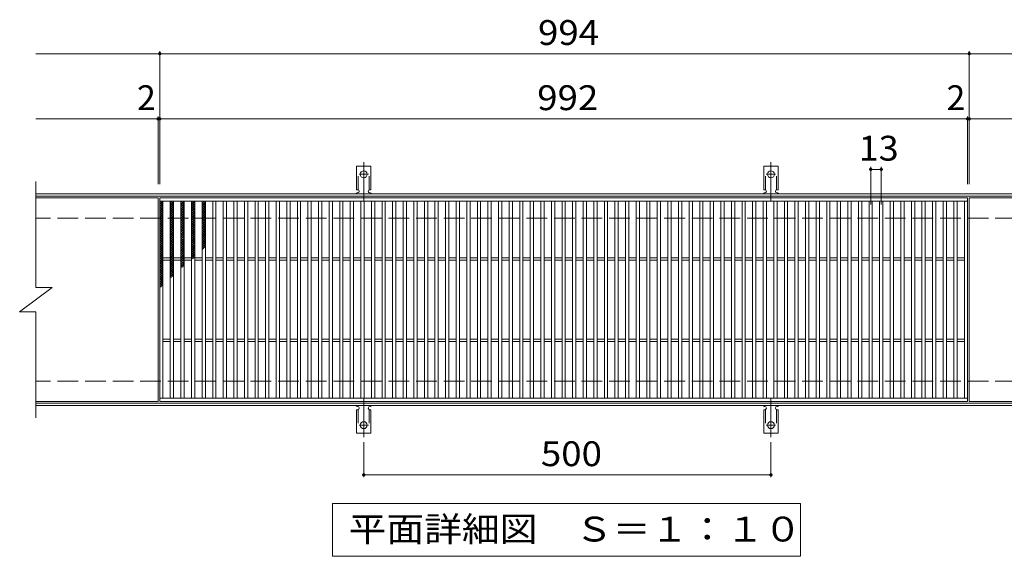
# Model space of a CAD drawing. Units: millimetres. Extents: x -1641 to 1661, y -1384 to 1152.
# Drawn here: x -667 to 542, y 494 to 1152 of the extents above; entities that cross this region are included whole.
import ezdxf

# ---------------------------------------------------------------- set-up
doc = ezdxf.new("R2010")
doc.units = ezdxf.units.MM
doc.header["$LTSCALE"] = 10
for name, pattern in [('JWW_CENTER2', [13.546667, 11.006667, -0.846667, 0.846667, -0.846667]), ('JWW_DASHED2', [3.386667, 1.693333, -1.693333]), ('JWW_DASHED3', [3.386667, 2.54, -0.846667])]:
    doc.linetypes.add(name, pattern=pattern)
for name, color, linetype in [('C-1', 7, 'Continuous'), ('C-2', 7, 'Continuous'), ('C-4', 7, 'Continuous'), ('C-5', 7, 'Continuous'), ('C-9', 7, 'Continuous'), ('C-A', 7, 'Continuous')]:
    doc.layers.add(name, color=color, linetype=linetype)
doc.styles.add('ＭＳ ゴシック', font='txt', dxfattribs={"height": 1})

msp = doc.modelspace()

# ---------------------------------------------------------------- linework, layer by layer
at = {"layer": 'C-1', "color": 2, "linetype": 'Continuous', "lineweight": 9}
for p, q in [((657.9, 938.7), (-647.1, 938.7)), ((657.9, 935.7), (-647.1, 935.7)), ((657.9, 681.7), (-647.1, 681.7)), ((657.9, 678.7), (-647.1, 678.7))]:
    msp.add_line(p, q, dxfattribs=at)
at = {"layer": 'C-1', "color": 2, "linetype": 'JWW_DASHED3', "lineweight": 9}
for p, q in [((657.9, 908.7), (-647.1, 908.7)), ((657.9, 708.7), (-647.1, 708.7))]:
    msp.add_line(p, q, dxfattribs=at)
at = {"layer": 'C-2', "color": 3, "linetype": 'Continuous', "lineweight": 9}
for p, q in [((-647.1, 953.7), (-647.1, 823.7)), ((-497.1, 933.7), (-647.1, 933.7)), ((-497.1, 933.7), (-497.1, 683.7)), ((-495.1, 683.7), (-495.1, 933.7)), ((-495.1, 933.7), (496.9, 933.7)), ((496.9, 933.7), (496.9, 683.7)), ((498.9, 933.7), (498.9, 683.7)), ((657.9, 933.7), (498.9, 933.7)), ((-495.1, 929.7), (496.9, 929.7)), ((-491.1, 687.7), (-491.1, 929.7)), ((-482.1, 687.7), (-482.1, 929.7)), ((-478.1, 687.7), (-478.1, 929.7)), ((-469.1, 687.7), (-469.1, 929.7)), ((-465.1, 687.7), (-465.1, 929.7)), ((-456.1, 687.7), (-456.1, 929.7)), ((-452.1, 687.7), (-452.1, 929.7)), ((-443.1, 687.7), (-443.1, 929.7)), ((-439.1, 687.7), (-439.1, 929.7)), ((-430.1, 687.7), (-430.1, 929.7)), ((-426.1, 687.7), (-426.1, 929.7)), ((-417.1, 687.7), (-417.1, 929.7)), ((-413.1, 687.7), (-413.1, 929.7)), ((-404.1, 687.7), (-404.1, 929.7)), ((-400.1, 687.7), (-400.1, 929.7)), ((-391.1, 687.7), (-391.1, 929.7)), ((-387.1, 687.7), (-387.1, 929.7)), ((-378.1, 687.7), (-378.1, 929.7)), ((-374.1, 687.7), (-374.1, 929.7)), ((-365.1, 687.7), (-365.1, 929.7)), ((-361.1, 687.7), (-361.1, 929.7)), ((-352.1, 687.7), (-352.1, 929.7)), ((-348.1, 687.7), (-348.1, 929.7)), ((-339.1, 687.7), (-339.1, 929.7)), ((-335.1, 687.7), (-335.1, 929.7)), ((-326.1, 687.7), (-326.1, 929.7)), ((-322.1, 687.7), (-322.1, 929.7)), ((-313.1, 687.7), (-313.1, 929.7)), ((-309.1, 687.7), (-309.1, 929.7)), ((-300.1, 687.7), (-300.1, 929.7)), ((-296.1, 687.7), (-296.1, 929.7)), ((-287.1, 687.7), (-287.1, 929.7)), ((-283.1, 687.7), (-283.1, 929.7)), ((-274.1, 687.7), (-274.1, 929.7)), ((-270.1, 687.7), (-270.1, 929.7)), ((-261.1, 687.7), (-261.1, 929.7)), ((-257.1, 687.7), (-257.1, 929.7)), ((-248.1, 687.7), (-248.1, 929.7)), ((-244.1, 687.7), (-244.1, 929.7)), ((-235.1, 687.7), (-235.1, 929.7)), ((-231.1, 687.7), (-231.1, 929.7)), ((-222.1, 687.7), (-222.1, 929.7)), ((-218.1, 687.7), (-218.1, 929.7)), ((-209.1, 687.7), (-209.1, 929.7)), ((-205.1, 687.7), (-205.1, 929.7)), ((-196.1, 687.7), (-196.1, 929.7)), ((-192.1, 687.7), (-192.1, 929.7)), ((-183.1, 687.7), (-183.1, 929.7)), ((-179.1, 687.7), (-179.1, 929.7)), ((-170.1, 687.7), (-170.1, 929.7)), ((-166.1, 687.7), (-166.1, 929.7)), ((-157.1, 687.7), (-157.1, 929.7)), ((-153.1, 687.7), (-153.1, 929.7)), ((-144.1, 687.7), (-144.1, 929.7)), ((-140.1, 687.7), (-140.1, 929.7)), ((-131.1, 687.7), (-131.1, 929.7)), ((-127.1, 687.7), (-127.1, 929.7)), ((-118.1, 687.7), (-118.1, 929.7)), ((-114.1, 687.7), (-114.1, 929.7)), ((-105.1, 687.7), (-105.1, 929.7)), ((-101.1, 687.7), (-101.1, 929.7)), ((-92.1, 687.7), (-92.1, 929.7)), ((-88.1, 687.7), (-88.1, 929.7)), ((-79.1, 687.7), (-79.1, 929.7)), ((-75.1, 687.7), (-75.1, 929.7)), ((-66.1, 687.7), (-66.1, 929.7)), ((-62.1, 687.7), (-62.1, 929.7)), ((-53.1, 687.7), (-53.1, 929.7)), ((-49.1, 687.7), (-49.1, 929.7)), ((-40.1, 687.7), (-40.1, 929.7)), ((-36.1, 687.7), (-36.1, 929.7)), ((-27.1, 687.7), (-27.1, 929.7)), ((-23.1, 687.7), (-23.1, 929.7)), ((-14.1, 687.7), (-14.1, 929.7)), ((-10.1, 687.7), (-10.1, 929.7)), ((-1.1, 687.7), (-1.1, 929.7)), ((2.9, 687.7), (2.9, 929.7)), ((11.9, 687.7), (11.9, 929.7)), ((15.9, 687.7), (15.9, 929.7)), ((24.9, 687.7), (24.9, 929.7)), ((28.9, 687.7), (28.9, 929.7)), ((37.9, 687.7), (37.9, 929.7)), ((41.9, 687.7), (41.9, 929.7)), ((50.9, 687.7), (50.9, 929.7)), ((54.9, 687.7), (54.9, 929.7)), ((63.9, 687.7), (63.9, 929.7)), ((67.9, 687.7), (67.9, 929.7)), ((76.9, 687.7), (76.9, 929.7)), ((80.9, 687.7), (80.9, 929.7)), ((89.9, 687.7), (89.9, 929.7)), ((93.9, 687.7), (93.9, 929.7)), ((102.9, 687.7), (102.9, 929.7)), ((106.9, 687.7), (106.9, 929.7)), ((115.9, 687.7), (115.9, 929.7)), ((119.9, 687.7), (119.9, 929.7)), ((128.9, 687.7), (128.9, 929.7)), ((132.9, 687.7), (132.9, 929.7)), ((141.9, 687.7), (141.9, 929.7)), ((145.9, 687.7), (145.9, 929.7)), ((154.9, 687.7), (154.9, 929.7)), ((158.9, 687.7), (158.9, 929.7)), ((167.9, 687.7), (167.9, 929.7)), ((171.9, 687.7), (171.9, 929.7)), ((180.9, 687.7), (180.9, 929.7)), ((184.9, 687.7), (184.9, 929.7)), ((193.9, 687.7), (193.9, 929.7)), ((197.9, 687.7), (197.9, 929.7)), ((206.9, 687.7), (206.9, 929.7)), ((210.9, 687.7), (210.9, 929.7)), ((219.9, 687.7), (219.9, 929.7)), ((223.9, 687.7), (223.9, 929.7)), ((232.9, 687.7), (232.9, 929.7)), ((236.9, 687.7), (236.9, 929.7)), ((245.9, 687.7), (245.9, 929.7)), ((249.9, 687.7), (249.9, 929.7)), ((258.9, 687.7), (258.9, 929.7)), ((262.9, 687.7), (262.9, 929.7)), ((271.9, 687.7), (271.9, 929.7)), ((275.9, 687.7), (275.9, 929.7)), ((284.9, 687.7), (284.9, 929.7)), ((288.9, 687.7), (288.9, 929.7)), ((297.9, 687.7), (297.9, 929.7)), ((301.9, 687.7), (301.9, 929.7)), ((310.9, 687.7), (310.9, 929.7)), ((314.9, 687.7), (314.9, 929.7)), ((323.9, 687.7), (323.9, 929.7)), ((327.9, 687.7), (327.9, 929.7)), ((336.9, 687.7), (336.9, 929.7)), ((340.9, 687.7), (340.9, 929.7)), ((349.9, 687.7), (349.9, 929.7)), ((353.9, 687.7), (353.9, 929.7)), ((362.9, 687.7), (362.9, 929.7)), ((366.9, 687.7), (366.9, 929.7)), ((375.9, 687.7), (375.9, 929.7)), ((379.9, 687.7), (379.9, 929.7)), ((388.9, 687.7), (388.9, 929.7)), ((392.9, 687.7), (392.9, 929.7)), ((401.9, 687.7), (401.9, 929.7)), ((405.9, 687.7), (405.9, 929.7)), ((414.9, 687.7), (414.9, 929.7)), ((418.9, 687.7), (418.9, 929.7)), ((427.9, 687.7), (427.9, 929.7)), ((431.9, 687.7), (431.9, 929.7)), ((440.9, 687.7), (440.9, 929.7)), ((444.9, 687.7), (444.9, 929.7)), ((453.9, 687.7), (453.9, 929.7)), ((457.9, 687.7), (457.9, 929.7)), ((466.9, 687.7), (466.9, 929.7)), ((470.9, 687.7), (470.9, 929.7)), ((479.9, 687.7), (479.9, 929.7)), ((483.9, 687.7), (483.9, 929.7)), ((492.9, 687.7), (492.9, 929.7)), ((-491.1, 860.2), (-482.1, 860.2)), ((-478.1, 860.2), (-469.1, 860.2)), ((-465.1, 860.2), (-456.1, 860.2)), ((-452.1, 860.2), (-443.1, 860.2)), ((-439.1, 860.2), (-430.1, 860.2)), ((-426.1, 860.2), (-417.1, 860.2)), ((-413.1, 860.2), (-404.1, 860.2)), ((-400.1, 860.2), (-391.1, 860.2)), ((-387.1, 860.2), (-378.1, 860.2)), ((-374.1, 860.2), (-365.1, 860.2)), ((-361.1, 860.2), (-352.1, 860.2)), ((-348.1, 860.2), (-339.1, 860.2)), ((-335.1, 860.2), (-326.1, 860.2)), ((-322.1, 860.2), (-313.1, 860.2)), ((-309.1, 860.2), (-300.1, 860.2)), ((-296.1, 860.2), (-287.1, 860.2)), ((-283.1, 860.2), (-274.1, 860.2)), ((-270.1, 860.2), (-261.1, 860.2)), ((-257.1, 860.2), (-248.1, 860.2)), ((-244.1, 860.2), (-235.1, 860.2)), ((-231.1, 860.2), (-222.1, 860.2)), ((-218.1, 860.2), (-209.1, 860.2)), ((-205.1, 860.2), (-196.1, 860.2)), ((-192.1, 860.2), (-183.1, 860.2)), ((-179.1, 860.2), (-170.1, 860.2)), ((-166.1, 860.2), (-157.1, 860.2)), ((-153.1, 860.2), (-144.1, 860.2)), ((-140.1, 860.2), (-131.1, 860.2)), ((-127.1, 860.2), (-118.1, 860.2)), ((-114.1, 860.2), (-105.1, 860.2)), ((-101.1, 860.2), (-92.1, 860.2)), ((-88.1, 860.2), (-79.1, 860.2)), ((-75.1, 860.2), (-66.1, 860.2)), ((-62.1, 860.2), (-53.1, 860.2)), ((-49.1, 860.2), (-40.1, 860.2)), ((-36.1, 860.2), (-27.1, 860.2)), ((-23.1, 860.2), (-14.1, 860.2)), ((-10.1, 860.2), (-1.1, 860.2)), ((2.9, 860.2), (11.9, 860.2)), ((15.9, 860.2), (24.9, 860.2)), ((28.9, 860.2), (37.9, 860.2)), ((41.9, 860.2), (50.9, 860.2)), ((54.9, 860.2), (63.9, 860.2)), ((67.9, 860.2), (76.9, 860.2)), ((80.9, 860.2), (89.9, 860.2)), ((93.9, 860.2), (102.9, 860.2)), ((106.9, 860.2), (115.9, 860.2)), ((119.9, 860.2), (128.9, 860.2)), ((132.9, 860.2), (141.9, 860.2)), ((145.9, 860.2), (154.9, 860.2)), ((158.9, 860.2), (167.9, 860.2)), ((171.9, 860.2), (180.9, 860.2)), ((184.9, 860.2), (193.9, 860.2)), ((197.9, 860.2), (206.9, 860.2)), ((210.9, 860.2), (219.9, 860.2)), ((223.9, 860.2), (232.9, 860.2)), ((236.9, 860.2), (245.9, 860.2)), ((249.9, 860.2), (258.9, 860.2)), ((262.9, 860.2), (271.9, 860.2)), ((275.9, 860.2), (284.9, 860.2)), ((288.9, 860.2), (297.9, 860.2)), ((301.9, 860.2), (310.9, 860.2)), ((314.9, 860.2), (323.9, 860.2)), ((327.9, 860.2), (336.9, 860.2)), ((340.9, 860.2), (349.9, 860.2)), ((353.9, 860.2), (362.9, 860.2)), ((366.9, 860.2), (375.9, 860.2)), ((379.9, 860.2), (388.9, 860.2)), ((392.9, 860.2), (401.9, 860.2)), ((405.9, 860.2), (414.9, 860.2)), ((418.9, 860.2), (427.9, 860.2)), ((431.9, 860.2), (440.9, 860.2)), ((444.9, 860.2), (453.9, 860.2)), ((457.9, 860.2), (466.9, 860.2)), ((470.9, 860.2), (479.9, 860.2)), ((483.9, 860.2), (492.9, 860.2)), ((-491.1, 857.2), (-482.1, 857.2)), ((-478.1, 857.2), (-469.1, 857.2)), ((-465.1, 857.2), (-456.1, 857.2)), ((-452.1, 857.2), (-443.1, 857.2)), ((-439.1, 857.2), (-430.1, 857.2)), ((-426.1, 857.2), (-417.1, 857.2)), ((-413.1, 857.2), (-404.1, 857.2)), ((-400.1, 857.2), (-391.1, 857.2)), ((-387.1, 857.2), (-378.1, 857.2)), ((-374.1, 857.2), (-365.1, 857.2)), ((-361.1, 857.2), (-352.1, 857.2)), ((-348.1, 857.2), (-339.1, 857.2)), ((-335.1, 857.2), (-326.1, 857.2)), ((-322.1, 857.2), (-313.1, 857.2)), ((-309.1, 857.2), (-300.1, 857.2)), ((-296.1, 857.2), (-287.1, 857.2)), ((-283.1, 857.2), (-274.1, 857.2)), ((-270.1, 857.2), (-261.1, 857.2)), ((-257.1, 857.2), (-248.1, 857.2)), ((-244.1, 857.2), (-235.1, 857.2)), ((-231.1, 857.2), (-222.1, 857.2)), ((-218.1, 857.2), (-209.1, 857.2)), ((-205.1, 857.2), (-196.1, 857.2)), ((-192.1, 857.2), (-183.1, 857.2)), ((-179.1, 857.2), (-170.1, 857.2)), ((-166.1, 857.2), (-157.1, 857.2)), ((-153.1, 857.2), (-144.1, 857.2)), ((-140.1, 857.2), (-131.1, 857.2)), ((-127.1, 857.2), (-118.1, 857.2)), ((-114.1, 857.2), (-105.1, 857.2)), ((-101.1, 857.2), (-92.1, 857.2)), ((-88.1, 857.2), (-79.1, 857.2)), ((-75.1, 857.2), (-66.1, 857.2)), ((-62.1, 857.2), (-53.1, 857.2)), ((-49.1, 857.2), (-40.1, 857.2)), ((-36.1, 857.2), (-27.1, 857.2)), ((-23.1, 857.2), (-14.1, 857.2)), ((-10.1, 857.2), (-1.1, 857.2)), ((2.9, 857.2), (11.9, 857.2)), ((15.9, 857.2), (24.9, 857.2)), ((28.9, 857.2), (37.9, 857.2)), ((41.9, 857.2), (50.9, 857.2)), ((54.9, 857.2), (63.9, 857.2)), ((67.9, 857.2), (76.9, 857.2)), ((80.9, 857.2), (89.9, 857.2)), ((93.9, 857.2), (102.9, 857.2)), ((106.9, 857.2), (115.9, 857.2)), ((119.9, 857.2), (128.9, 857.2)), ((132.9, 857.2), (141.9, 857.2)), ((145.9, 857.2), (154.9, 857.2)), ((158.9, 857.2), (167.9, 857.2)), ((171.9, 857.2), (180.9, 857.2)), ((184.9, 857.2), (193.9, 857.2)), ((197.9, 857.2), (206.9, 857.2)), ((210.9, 857.2), (219.9, 857.2)), ((223.9, 857.2), (232.9, 857.2)), ((236.9, 857.2), (245.9, 857.2)), ((249.9, 857.2), (258.9, 857.2)), ((262.9, 857.2), (271.9, 857.2)), ((275.9, 857.2), (284.9, 857.2)), ((288.9, 857.2), (297.9, 857.2)), ((301.9, 857.2), (310.9, 857.2)), ((314.9, 857.2), (323.9, 857.2)), ((327.9, 857.2), (336.9, 857.2)), ((340.9, 857.2), (349.9, 857.2)), ((353.9, 857.2), (362.9, 857.2)), ((366.9, 857.2), (375.9, 857.2)), ((379.9, 857.2), (388.9, 857.2)), ((392.9, 857.2), (401.9, 857.2)), ((405.9, 857.2), (414.9, 857.2)), ((418.9, 857.2), (427.9, 857.2)), ((431.9, 857.2), (440.9, 857.2)), ((444.9, 857.2), (453.9, 857.2)), ((457.9, 857.2), (466.9, 857.2)), ((470.9, 857.2), (479.9, 857.2)), ((483.9, 857.2), (492.9, 857.2)), ((-667.1, 793.7), (-627.1, 823.7)), ((-647.1, 823.7), (-627.1, 823.7)), ((-667.1, 793.7), (-647.1, 793.7)), ((-647.1, 793.7), (-647.1, 663.7)), ((-491.1, 760.2), (-482.1, 760.2)), ((-491.1, 757.2), (-482.1, 757.2)), ((-478.1, 760.2), (-469.1, 760.2)), ((-478.1, 757.2), (-469.1, 757.2)), ((-465.1, 760.2), (-456.1, 760.2)), ((-465.1, 757.2), (-456.1, 757.2)), ((-452.1, 760.2), (-443.1, 760.2)), ((-452.1, 757.2), (-443.1, 757.2)), ((-439.1, 760.2), (-430.1, 760.2)), ((-439.1, 757.2), (-430.1, 757.2)), ((-426.1, 760.2), (-417.1, 760.2)), ((-426.1, 757.2), (-417.1, 757.2)), ((-413.1, 760.2), (-404.1, 760.2)), ((-413.1, 757.2), (-404.1, 757.2)), ((-400.1, 760.2), (-391.1, 760.2)), ((-400.1, 757.2), (-391.1, 757.2)), ((-387.1, 760.2), (-378.1, 760.2)), ((-387.1, 757.2), (-378.1, 757.2)), ((-374.1, 760.2), (-365.1, 760.2)), ((-374.1, 757.2), (-365.1, 757.2)), ((-361.1, 760.2), (-352.1, 760.2)), ((-361.1, 757.2), (-352.1, 757.2)), ((-348.1, 760.2), (-339.1, 760.2)), ((-348.1, 757.2), (-339.1, 757.2)), ((-335.1, 760.2), (-326.1, 760.2)), ((-335.1, 757.2), (-326.1, 757.2)), ((-322.1, 760.2), (-313.1, 760.2)), ((-322.1, 757.2), (-313.1, 757.2)), ((-309.1, 760.2), (-300.1, 760.2)), ((-309.1, 757.2), (-300.1, 757.2)), ((-296.1, 760.2), (-287.1, 760.2)), ((-296.1, 757.2), (-287.1, 757.2)), ((-283.1, 760.2), (-274.1, 760.2)), ((-283.1, 757.2), (-274.1, 757.2)), ((-270.1, 760.2), (-261.1, 760.2)), ((-270.1, 757.2), (-261.1, 757.2)), ((-257.1, 760.2), (-248.1, 760.2)), ((-257.1, 757.2), (-248.1, 757.2)), ((-244.1, 760.2), (-235.1, 760.2)), ((-244.1, 757.2), (-235.1, 757.2)), ((-231.1, 760.2), (-222.1, 760.2)), ((-231.1, 757.2), (-222.1, 757.2)), ((-218.1, 760.2), (-209.1, 760.2)), ((-218.1, 757.2), (-209.1, 757.2)), ((-205.1, 760.2), (-196.1, 760.2)), ((-205.1, 757.2), (-196.1, 757.2)), ((-192.1, 760.2), (-183.1, 760.2)), ((-192.1, 757.2), (-183.1, 757.2)), ((-179.1, 760.2), (-170.1, 760.2)), ((-179.1, 757.2), (-170.1, 757.2)), ((-166.1, 760.2), (-157.1, 760.2)), ((-166.1, 757.2), (-157.1, 757.2)), ((-153.1, 760.2), (-144.1, 760.2)), ((-153.1, 757.2), (-144.1, 757.2)), ((-140.1, 760.2), (-131.1, 760.2)), ((-140.1, 757.2), (-131.1, 757.2)), ((-127.1, 760.2), (-118.1, 760.2)), ((-127.1, 757.2), (-118.1, 757.2)), ((-114.1, 760.2), (-105.1, 760.2)), ((-114.1, 757.2), (-105.1, 757.2)), ((-101.1, 760.2), (-92.1, 760.2)), ((-101.1, 757.2), (-92.1, 757.2)), ((-88.1, 760.2), (-79.1, 760.2)), ((-88.1, 757.2), (-79.1, 757.2)), ((-75.1, 760.2), (-66.1, 760.2)), ((-75.1, 757.2), (-66.1, 757.2)), ((-62.1, 760.2), (-53.1, 760.2)), ((-62.1, 757.2), (-53.1, 757.2)), ((-49.1, 760.2), (-40.1, 760.2)), ((-49.1, 757.2), (-40.1, 757.2)), ((-36.1, 760.2), (-27.1, 760.2)), ((-36.1, 757.2), (-27.1, 757.2)), ((-23.1, 760.2), (-14.1, 760.2)), ((-23.1, 757.2), (-14.1, 757.2)), ((-10.1, 760.2), (-1.1, 760.2)), ((-10.1, 757.2), (-1.1, 757.2)), ((2.9, 760.2), (11.9, 760.2)), ((2.9, 757.2), (11.9, 757.2)), ((15.9, 760.2), (24.9, 760.2)), ((15.9, 757.2), (24.9, 757.2)), ((28.9, 760.2), (37.9, 760.2)), ((28.9, 757.2), (37.9, 757.2)), ((41.9, 760.2), (50.9, 760.2)), ((41.9, 757.2), (50.9, 757.2)), ((54.9, 760.2), (63.9, 760.2)), ((54.9, 757.2), (63.9, 757.2)), ((67.9, 760.2), (76.9, 760.2)), ((67.9, 757.2), (76.9, 757.2)), ((80.9, 760.2), (89.9, 760.2)), ((80.9, 757.2), (89.9, 757.2)), ((93.9, 760.2), (102.9, 760.2)), ((93.9, 757.2), (102.9, 757.2)), ((106.9, 760.2), (115.9, 760.2)), ((106.9, 757.2), (115.9, 757.2)), ((119.9, 760.2), (128.9, 760.2)), ((119.9, 757.2), (128.9, 757.2)), ((132.9, 760.2), (141.9, 760.2)), ((132.9, 757.2), (141.9, 757.2)), ((145.9, 760.2), (154.9, 760.2)), ((145.9, 757.2), (154.9, 757.2)), ((158.9, 760.2), (167.9, 760.2)), ((158.9, 757.2), (167.9, 757.2)), ((171.9, 760.2), (180.9, 760.2)), ((171.9, 757.2), (180.9, 757.2)), ((184.9, 760.2), (193.9, 760.2)), ((184.9, 757.2), (193.9, 757.2)), ((197.9, 760.2), (206.9, 760.2)), ((197.9, 757.2), (206.9, 757.2)), ((210.9, 760.2), (219.9, 760.2)), ((210.9, 757.2), (219.9, 757.2)), ((223.9, 760.2), (232.9, 760.2)), ((223.9, 757.2), (232.9, 757.2)), ((236.9, 760.2), (245.9, 760.2)), ((236.9, 757.2), (245.9, 757.2)), ((249.9, 760.2), (258.9, 760.2)), ((249.9, 757.2), (258.9, 757.2)), ((262.9, 760.2), (271.9, 760.2)), ((262.9, 757.2), (271.9, 757.2)), ((275.9, 760.2), (284.9, 760.2)), ((275.9, 757.2), (284.9, 757.2)), ((288.9, 760.2), (297.9, 760.2)), ((288.9, 757.2), (297.9, 757.2)), ((301.9, 760.2), (310.9, 760.2)), ((301.9, 757.2), (310.9, 757.2)), ((314.9, 760.2), (323.9, 760.2)), ((314.9, 757.2), (323.9, 757.2)), ((327.9, 760.2), (336.9, 760.2)), ((327.9, 757.2), (336.9, 757.2)), ((340.9, 760.2), (349.9, 760.2)), ((340.9, 757.2), (349.9, 757.2)), ((353.9, 760.2), (362.9, 760.2)), ((353.9, 757.2), (362.9, 757.2)), ((366.9, 760.2), (375.9, 760.2)), ((366.9, 757.2), (375.9, 757.2)), ((379.9, 760.2), (388.9, 760.2)), ((379.9, 757.2), (388.9, 757.2)), ((392.9, 760.2), (401.9, 760.2)), ((392.9, 757.2), (401.9, 757.2)), ((405.9, 760.2), (414.9, 760.2)), ((405.9, 757.2), (414.9, 757.2)), ((418.9, 760.2), (427.9, 760.2)), ((418.9, 757.2), (427.9, 757.2)), ((431.9, 760.2), (440.9, 760.2)), ((431.9, 757.2), (440.9, 757.2)), ((444.9, 760.2), (453.9, 760.2)), ((444.9, 757.2), (453.9, 757.2)), ((457.9, 760.2), (466.9, 760.2)), ((457.9, 757.2), (466.9, 757.2)), ((470.9, 760.2), (479.9, 760.2)), ((470.9, 757.2), (479.9, 757.2)), ((483.9, 760.2), (492.9, 760.2)), ((483.9, 757.2), (492.9, 757.2)), ((-497.1, 683.7), (-647.1, 683.7)), ((496.9, 687.7), (-495.1, 687.7)), ((496.9, 683.7), (-495.1, 683.7)), ((657.9, 683.7), (498.9, 683.7))]:
    msp.add_line(p, q, dxfattribs=at)
at = {"layer": 'C-4', "color": 7, "linetype": 'Continuous', "lineweight": 9}
for p, q in [((-495.1, 950.7), (-495.1, 1113.7)), ((498.9, 950.7), (498.9, 1113.7)), ((-647.1, 1110.7), (657.9, 1110.7)), ((-647.1, 1030.7), (657.9, 1030.7)), ((-497.1, 950.7), (-497.1, 1033.7)), ((496.9, 950.7), (496.9, 1033.7)), ((377.9, 925.7), (377.9, 971.7)), ((377.9, 968.7), (390.9, 968.7)), ((390.9, 925.7), (390.9, 971.7)), ((-244.6, 634), (-244.6, 590.7)), ((255.4, 634), (255.4, 590.7)), ((-244.6, 593.7), (255.4, 593.7))]:
    msp.add_line(p, q, dxfattribs=at)
at = {"layer": 'C-4', "color": 7, "linetype": 'Continuous', "lineweight": 9, "const_width": 2}
for points in [[(-494.1, 1110.7, 0.414214), (-495.1, 1111.7, 0.414214), (-496.1, 1110.7, 0.414214), (-495.1, 1109.7, 0.414214)], [(499.9, 1110.7, 0.414214), (498.9, 1111.7, 0.414214), (497.9, 1110.7, 0.414214), (498.9, 1109.7, 0.414214)], [(-496.1, 1030.7, 0.414214), (-497.1, 1031.7, 0.414214), (-498.1, 1030.7, 0.414214), (-497.1, 1029.7, 0.414214)], [(-494.1, 1030.7, 0.414214), (-495.1, 1031.7, 0.414214), (-496.1, 1030.7, 0.414214), (-495.1, 1029.7, 0.414214)], [(497.9, 1030.7, 0.414214), (496.9, 1031.7, 0.414214), (495.9, 1030.7, 0.414214), (496.9, 1029.7, 0.414214)], [(499.9, 1030.7, 0.414214), (498.9, 1031.7, 0.414214), (497.9, 1030.7, 0.414214), (498.9, 1029.7, 0.414214)], [(378.9, 968.7, 0.414214), (377.9, 969.7, 0.414214), (376.9, 968.7, 0.414214), (377.9, 967.7, 0.414214)], [(391.9, 968.7, 0.414214), (390.9, 969.7, 0.414214), (389.9, 968.7, 0.414214), (390.9, 967.7, 0.414214)], [(-243.6, 593.7, 0.414214), (-244.6, 594.7, 0.414214), (-245.6, 593.7, 0.414214), (-244.6, 592.7, 0.414214)], [(256.4, 593.7, 0.414214), (255.4, 594.7, 0.414214), (254.4, 593.7, 0.414214), (255.4, 592.7, 0.414214)]]:
    msp.add_lwpolyline(points, format="xyb", close=True, dxfattribs=at)
at = {"layer": 'C-5', "color": 7, "linetype": 'Continuous', "lineweight": 9}
for p, q in [((-283.1, 493.7), (-283.1, 558.7)), ((-283.1, 558.7), (291.9, 558.7)), ((291.9, 558.7), (291.9, 493.7)), ((291.9, 493.7), (-283.1, 493.7))]:
    msp.add_line(p, q, dxfattribs=at)
at = {"layer": 'C-9', "color": 6, "linetype": 'Continuous', "lineweight": 9}
for p, q in [((-495.1, 925.9), (-491.3, 929.7)), ((-495.1, 928.8), (-494.1, 929.7)), ((-495.1, 928.5), (-491.1, 924.5)), ((-495.1, 923.1), (-491.1, 927.1)), ((-495.1, 925.7), (-491.1, 921.7)), ((-495.1, 920.3), (-491.1, 924.3)), ((-495.1, 922.8), (-491.1, 918.8)), ((-495.1, 917.5), (-491.1, 921.5)), ((-495.1, 920), (-491.1, 916)), ((-493.5, 929.7), (-491.1, 927.3)), ((-482.1, 927.1), (-479.4, 929.7)), ((-482.1, 924.2), (-478.1, 928.2)), ((-482.1, 927.9), (-478.1, 923.9)), ((-482.1, 921.4), (-478.1, 925.4)), ((-482.1, 925.1), (-478.1, 921.1)), ((-482.1, 918.6), (-478.1, 922.6)), ((-482.1, 922.2), (-478.1, 918.2)), ((-482.1, 915.7), (-478.1, 919.7)), ((-482.1, 919.4), (-478.1, 915.4)), ((-481.1, 929.7), (-478.1, 926.7)), ((-478.2, 929.7), (-478.1, 929.6)), ((-469.1, 928.1), (-467.5, 929.7)), ((-469.1, 925.3), (-465.1, 929.3)), ((-469.1, 927.2), (-465.1, 923.2)), ((-469.1, 922.5), (-465.1, 926.5)), ((-469.1, 924.4), (-465.1, 920.4)), ((-469.1, 919.6), (-465.1, 923.6)), ((-469.1, 921.6), (-465.1, 917.6)), ((-469.1, 916.8), (-465.1, 920.8)), ((-468.7, 929.7), (-465.1, 926.1)), ((-465.9, 929.7), (-465.1, 928.9)), ((-456.1, 925.7), (-452.1, 929.7)), ((-456.1, 928.5), (-454.8, 929.7)), ((-456.1, 928.8), (-452.1, 924.8)), ((-456.1, 922.9), (-452.1, 926.9)), ((-456.1, 925.9), (-452.1, 921.9)), ((-456.1, 920), (-452.1, 924)), ((-456.1, 923.1), (-452.1, 919.1)), ((-456.1, 917.2), (-452.1, 921.2)), ((-456.1, 920.3), (-452.1, 916.3)), ((-454.2, 929.7), (-452.1, 927.6)), ((-443.1, 927), (-440.3, 929.7)), ((-443.1, 928.3), (-439.1, 924.3)), ((-443.1, 924.2), (-439.1, 928.2)), ((-443.1, 925.5), (-439.1, 921.5)), ((-443.1, 921.3), (-439.1, 925.3)), ((-443.1, 922.7), (-439.1, 918.7)), ((-443.1, 918.5), (-439.1, 922.5)), ((-443.1, 919.8), (-439.1, 915.8)), ((-443.1, 915.7), (-439.1, 919.7)), ((-441.6, 929.7), (-439.1, 927.2)), ((-495.1, 914.6), (-491.1, 918.6)), ((-495.1, 917.2), (-491.1, 913.2)), ((-495.1, 911.8), (-491.1, 915.8)), ((-495.1, 914.4), (-491.1, 910.4)), ((-495.1, 909), (-491.1, 913)), ((-495.1, 911.5), (-491.1, 907.5)), ((-495.1, 906.1), (-491.1, 910.1)), ((-495.1, 908.7), (-491.1, 904.7)), ((-495.1, 903.3), (-491.1, 907.3)), ((-482.1, 912.9), (-478.1, 916.9)), ((-482.1, 916.6), (-478.1, 912.6)), ((-482.1, 910.1), (-478.1, 914.1)), ((-482.1, 913.8), (-478.1, 909.8)), ((-482.1, 907.3), (-478.1, 911.3)), ((-482.1, 910.9), (-478.1, 906.9)), ((-482.1, 904.4), (-478.1, 908.4)), ((-482.1, 908.1), (-478.1, 904.1)), ((-469.1, 918.8), (-465.1, 914.8)), ((-469.1, 914), (-465.1, 918)), ((-469.1, 915.9), (-465.1, 911.9)), ((-469.1, 911.2), (-465.1, 915.2)), ((-469.1, 913.1), (-465.1, 909.1)), ((-469.1, 908.3), (-465.1, 912.3)), ((-469.1, 910.3), (-465.1, 906.3)), ((-469.1, 905.5), (-465.1, 909.5)), ((-469.1, 907.5), (-465.1, 903.5)), ((-456.1, 914.4), (-452.1, 918.4)), ((-456.1, 917.4), (-452.1, 913.4)), ((-456.1, 911.6), (-452.1, 915.6)), ((-456.1, 914.6), (-452.1, 910.6)), ((-456.1, 908.7), (-452.1, 912.7)), ((-456.1, 911.8), (-452.1, 907.8)), ((-456.1, 905.9), (-452.1, 909.9)), ((-456.1, 909), (-452.1, 905)), ((-456.1, 903.1), (-452.1, 907.1)), ((-443.1, 917), (-439.1, 913)), ((-443.1, 912.8), (-439.1, 916.8)), ((-443.1, 914.2), (-439.1, 910.2)), ((-443.1, 910), (-439.1, 914)), ((-443.1, 911.4), (-439.1, 907.4)), ((-443.1, 907.2), (-439.1, 911.2)), ((-443.1, 908.5), (-439.1, 904.5)), ((-443.1, 904.4), (-439.1, 908.4)), ((-495.1, 905.9), (-491.1, 901.9)), ((-495.1, 900.5), (-491.1, 904.5)), ((-495.1, 903), (-491.1, 899)), ((-495.1, 897.7), (-491.1, 901.7)), ((-495.1, 900.2), (-491.1, 896.2)), ((-495.1, 894.8), (-491.1, 898.8)), ((-495.1, 897.4), (-491.1, 893.4)), ((-495.1, 892), (-491.1, 896)), ((-482.1, 901.6), (-478.1, 905.6)), ((-482.1, 905.3), (-478.1, 901.3)), ((-482.1, 898.8), (-478.1, 902.8)), ((-482.1, 902.4), (-478.1, 898.4)), ((-482.1, 895.9), (-478.1, 899.9)), ((-482.1, 899.6), (-478.1, 895.6)), ((-482.1, 893.1), (-478.1, 897.1)), ((-482.1, 896.8), (-478.1, 892.8)), ((-469.1, 902.7), (-465.1, 906.7)), ((-469.1, 904.6), (-465.1, 900.6)), ((-469.1, 899.8), (-465.1, 903.8)), ((-469.1, 901.8), (-465.1, 897.8)), ((-469.1, 897), (-465.1, 901)), ((-469.1, 899), (-465.1, 895)), ((-469.1, 894.2), (-465.1, 898.2)), ((-469.1, 896.1), (-465.1, 892.1)), ((-469.1, 891.4), (-465.1, 895.4)), ((-456.1, 906.1), (-452.1, 902.1)), ((-456.1, 900.2), (-452.1, 904.2)), ((-456.1, 903.3), (-452.1, 899.3)), ((-456.1, 897.4), (-452.1, 901.4)), ((-456.1, 900.5), (-452.1, 896.5)), ((-456.1, 894.6), (-452.1, 898.6)), ((-456.1, 897.6), (-452.1, 893.6)), ((-456.1, 891.8), (-452.1, 895.8)), ((-456.1, 894.8), (-452.1, 890.8)), ((-443.1, 905.7), (-439.1, 901.7)), ((-443.1, 901.5), (-439.1, 905.5)), ((-443.1, 902.9), (-439.1, 898.9)), ((-443.1, 898.7), (-439.1, 902.7)), ((-443.1, 900), (-439.1, 896)), ((-443.1, 895.9), (-439.1, 899.9)), ((-443.1, 897.2), (-439.1, 893.2)), ((-443.1, 893), (-439.1, 897)), ((-495.1, 894.6), (-491.1, 890.6)), ((-495.1, 889.2), (-491.1, 893.2)), ((-495.1, 891.7), (-491.1, 887.7)), ((-495.1, 886.3), (-491.1, 890.3)), ((-495.1, 888.9), (-491.1, 884.9)), ((-495.1, 883.5), (-491.1, 887.5)), ((-495.1, 886.1), (-491.1, 882.1)), ((-495.1, 880.7), (-491.1, 884.7)), ((-495.1, 883.2), (-491.1, 879.2)), ((-482.1, 890.3), (-478.1, 894.3)), ((-482.1, 894), (-478.1, 890)), ((-482.1, 887.5), (-478.1, 891.5)), ((-482.1, 891.1), (-478.1, 887.1)), ((-482.1, 884.6), (-478.1, 888.6)), ((-482.1, 888.3), (-478.1, 884.3)), ((-482.1, 881.8), (-478.1, 885.8)), ((-482.1, 885.5), (-478.1, 881.5)), ((-482.1, 879), (-478.1, 883)), ((-482.1, 882.6), (-478.1, 878.6)), ((-469.1, 893.3), (-465.1, 889.3)), ((-469.1, 888.5), (-465.1, 892.5)), ((-469.1, 890.5), (-465.1, 886.5)), ((-469.1, 885.7), (-465.1, 889.7)), ((-469.1, 887.7), (-465.1, 883.7)), ((-469.1, 882.9), (-465.1, 886.9)), ((-469.1, 884.8), (-465.1, 880.8)), ((-469.1, 880), (-465.1, 884)), ((-456.1, 888.9), (-452.1, 892.9)), ((-456.1, 892), (-452.1, 888)), ((-456.1, 886.1), (-452.1, 890.1)), ((-456.1, 889.2), (-452.1, 885.2)), ((-456.1, 883.3), (-452.1, 887.3)), ((-456.1, 886.3), (-452.1, 882.3)), ((-456.1, 880.4), (-452.1, 884.4)), ((-456.1, 883.5), (-452.1, 879.5)), ((-443.1, 894.4), (-439.1, 890.4)), ((-443.1, 890.2), (-439.1, 894.2)), ((-443.1, 891.6), (-439.1, 887.6)), ((-443.1, 887.4), (-439.1, 891.4)), ((-443.1, 888.7), (-439.1, 884.7)), ((-443.1, 884.6), (-439.1, 888.6)), ((-443.1, 885.9), (-439.1, 881.9)), ((-443.1, 881.7), (-439.1, 885.7)), ((-443.1, 883.1), (-439.1, 879.1)), ((-443.1, 878.9), (-439.1, 882.9)), ((-495.1, 877.9), (-491.1, 881.9)), ((-495.1, 880.4), (-491.1, 876.4)), ((-495.1, 875), (-491.1, 879)), ((-495.1, 877.6), (-491.1, 873.6)), ((-495.1, 872.2), (-491.1, 876.2)), ((-495.1, 874.8), (-491.1, 870.8)), ((-495.1, 869.4), (-491.1, 873.4)), ((-495.1, 871.9), (-491.1, 867.9)), ((-495.1, 866.6), (-491.1, 870.6)), ((-482.1, 876.2), (-478.1, 880.2)), ((-482.1, 879.8), (-478.1, 875.8)), ((-482.1, 873.3), (-478.1, 877.3)), ((-482.1, 877), (-478.1, 873)), ((-482.1, 870.5), (-478.1, 874.5)), ((-482.1, 874.2), (-478.1, 870.2)), ((-482.1, 867.7), (-478.1, 871.7)), ((-482.1, 871.3), (-478.1, 867.3)), ((-469.1, 882), (-465.1, 878)), ((-469.1, 877.2), (-465.1, 881.2)), ((-469.1, 879.2), (-465.1, 875.2)), ((-469.1, 874.4), (-465.1, 878.4)), ((-469.1, 876.3), (-465.1, 872.3)), ((-469.1, 871.6), (-465.1, 875.6)), ((-469.1, 873.5), (-465.1, 869.5)), ((-469.1, 868.7), (-465.1, 872.7)), ((-469.1, 870.7), (-465.1, 866.7)), ((-456.1, 877.6), (-452.1, 881.6)), ((-456.1, 880.7), (-452.1, 876.7)), ((-456.1, 874.8), (-452.1, 878.8)), ((-456.1, 877.8), (-452.1, 873.8)), ((-456.1, 872), (-452.1, 876)), ((-456.1, 875), (-452.1, 871)), ((-456.1, 869.1), (-452.1, 873.1)), ((-456.1, 872.2), (-452.1, 868.2)), ((-443.1, 880.3), (-439.1, 876.3)), ((-443.1, 876.1), (-439.1, 880.1)), ((-443.1, 877.4), (-439.1, 873.4)), ((-443.1, 873.2), (-439.1, 877.2)), ((-443.1, 874.6), (-440.6, 872.1)), ((-443.1, 870.4), (-439.1, 874.4)), ((-443.1, 871.8), (-442.2, 870.9)), ((-495.1, 869.1), (-491.1, 865.1)), ((-495.1, 863.7), (-491.1, 867.7)), ((-495.1, 866.3), (-491.1, 862.3)), ((-495.1, 860.9), (-491.1, 864.9)), ((-495.1, 863.4), (-491.1, 859.4)), ((-495.1, 858.1), (-491.1, 862.1)), ((-495.1, 860.6), (-491.1, 856.6)), ((-495.1, 855.2), (-491.1, 859.2)), ((-482.1, 864.8), (-478.1, 868.8)), ((-482.1, 868.5), (-478.1, 864.5)), ((-482.1, 862), (-478.1, 866)), ((-482.1, 865.7), (-478.1, 861.7)), ((-482.1, 859.2), (-478.1, 863.2)), ((-482.1, 862.8), (-478.1, 858.8)), ((-482.1, 856.4), (-478.1, 860.4)), ((-482.1, 860), (-478.1, 856)), ((-469.1, 865.9), (-465.1, 869.9)), ((-469.1, 867.9), (-465.1, 863.9)), ((-469.1, 863.1), (-465.1, 867.1)), ((-469.1, 865), (-465.1, 861)), ((-469.1, 860.2), (-465.1, 864.2)), ((-469.1, 862.2), (-465.1, 858.2)), ((-469.1, 857.4), (-465.1, 861.4)), ((-469.1, 859.4), (-465.1, 855.4)), ((-469.1, 854.6), (-465.1, 858.6)), ((-456.1, 866.3), (-452.1, 870.3)), ((-456.1, 869.4), (-452.1, 865.4)), ((-456.1, 863.5), (-452.1, 867.5)), ((-456.1, 866.5), (-452.1, 862.5)), ((-456.1, 860.6), (-452.1, 864.6)), ((-456.1, 863.7), (-452.9, 860.5)), ((-456.1, 860.9), (-454.5, 859.3)), ((-454.9, 859), (-452.1, 861.8)), ((-495.1, 857.8), (-491.1, 853.8)), ((-495.1, 852.4), (-491.1, 856.4)), ((-495.1, 855), (-491.1, 851)), ((-495.1, 849.6), (-491.1, 853.6)), ((-495.1, 852.1), (-491.1, 848.1)), ((-495.1, 846.8), (-491.1, 850.8)), ((-495.1, 849.3), (-491.1, 845.3)), ((-495.1, 843.9), (-491.1, 847.9)), ((-495.1, 846.5), (-491.1, 842.5)), ((-482.1, 853.5), (-478.1, 857.5)), ((-482.1, 857.2), (-478.1, 853.2)), ((-482.1, 850.7), (-478.1, 854.7)), ((-482.1, 854.4), (-478.1, 850.4)), ((-482.1, 847.9), (-478.1, 851.9)), ((-482.1, 851.5), (-478.1, 847.5)), ((-482.1, 845), (-478.1, 849)), ((-482.1, 848.7), (-478.1, 844.7)), ((-469.1, 856.5), (-465.1, 852.5)), ((-469.1, 851.8), (-465.1, 855.8)), ((-469.1, 853.7), (-465.2, 849.8)), ((-469.1, 848.9), (-465.1, 852.9)), ((-469.1, 850.9), (-466.8, 848.6)), ((-469.1, 848.1), (-468.4, 847.4)), ((-465.8, 849.4), (-465.1, 850.1)), ((-495.1, 841.1), (-491.1, 845.1)), ((-495.1, 843.6), (-491.1, 839.6)), ((-495.1, 838.3), (-491.1, 842.3)), ((-495.1, 840.8), (-491.1, 836.8)), ((-495.1, 835.4), (-491.1, 839.4)), ((-495.1, 838), (-491.1, 834)), ((-495.1, 832.6), (-491.1, 836.6)), ((-495.1, 835.2), (-491.1, 831.2)), ((-482.1, 842.2), (-478.1, 846.2)), ((-482.1, 845.9), (-478.1, 841.9)), ((-482.1, 839.4), (-478.1, 843.4)), ((-482.1, 843), (-478.1, 839)), ((-482.1, 836.6), (-478.1, 840.6)), ((-482.1, 840.2), (-479.1, 837.2)), ((-482.1, 837.4), (-480.7, 836)), ((-495.1, 829.8), (-491.1, 833.8)), ((-495.1, 832.3), (-491.1, 828.3)), ((-495.1, 827), (-491.1, 831)), ((-495.1, 829.5), (-491.4, 825.8)), ((-495.1, 824.1), (-491.1, 828.1)), ((-495.1, 826.7), (-493, 824.6)), ((-495.1, 823.8), (-494.5, 823.3))]:
    msp.add_line(p, q, dxfattribs=at)
at = {"layer": 'C-A', "color": 3, "linetype": 'Continuous', "lineweight": 9}
for p, q in [((-253.3, 943.7), (-253.3, 972.7)), ((-235.8, 972.7), (-253.3, 972.7)), ((-235.8, 943.7), (-235.8, 972.7)), ((246.7, 943.7), (246.7, 972.7)), ((264.2, 972.7), (246.7, 972.7)), ((264.2, 943.7), (264.2, 972.7)), ((-253.3, 943.7), (-252.1, 943.7)), ((-235.8, 943.7), (-237.1, 943.7)), ((246.7, 943.7), (247.9, 943.7)), ((264.2, 943.7), (262.9, 943.7)), ((-252.6, 939.7), (-252.1, 939.7)), ((-237.1, 939.7), (-236.6, 939.7)), ((247.4, 939.7), (247.9, 939.7)), ((262.9, 939.7), (263.4, 939.7)), ((-252.6, 677.7), (-252.1, 677.7)), ((-237.1, 677.7), (-236.6, 677.7)), ((247.4, 677.7), (247.9, 677.7)), ((262.9, 677.7), (263.4, 677.7)), ((-253.3, 673.7), (-252.1, 673.7)), ((-253.3, 673.7), (-253.3, 644.7)), ((-235.8, 673.7), (-237.1, 673.7)), ((-235.8, 673.7), (-235.8, 644.7)), ((246.7, 673.7), (247.9, 673.7)), ((246.7, 673.7), (246.7, 644.7)), ((264.2, 673.7), (262.9, 673.7)), ((264.2, 673.7), (264.2, 644.7)), ((-235.8, 644.7), (-253.3, 644.7)), ((264.2, 644.7), (246.7, 644.7))]:
    msp.add_line(p, q, dxfattribs=at)
at = {"layer": 'C-A', "color": 3, "linetype": 'JWW_DASHED2', "lineweight": 9}
for p, q in [((-251.3, 943.6), (-251.3, 972.7)), ((-237.8, 943.6), (-237.8, 972.7)), ((248.7, 943.6), (248.7, 972.7)), ((262.2, 943.6), (262.2, 972.7)), ((-251.3, 673.9), (-251.3, 644.7)), ((-237.8, 673.9), (-237.8, 644.7)), ((248.7, 673.9), (248.7, 644.7)), ((262.2, 673.9), (262.2, 644.7))]:
    msp.add_line(p, q, dxfattribs=at)
at = {"layer": 'C-A', "color": 7, "linetype": 'JWW_CENTER2', "lineweight": 9}
for p, q in [((-244.6, 930.3), (-244.6, 977.7)), ((255.4, 930.3), (255.4, 977.7)), ((-250.3, 962.7), (-238.8, 962.7)), ((249.7, 962.7), (261.2, 962.7)), ((-244.6, 687.2), (-244.6, 639.8)), ((255.4, 687.2), (255.4, 639.8)), ((-250.3, 654.7), (-238.8, 654.7)), ((249.7, 654.7), (261.2, 654.7))]:
    msp.add_line(p, q, dxfattribs=at)
at = {"layer": 'C-A', "color": 3, "linetype": 'Continuous', "lineweight": 9}
for centre in [(-244.6, 962.7), (255.4, 962.7), (-244.6, 654.7), (255.4, 654.7)]:
    msp.add_circle(centre, 4.25, dxfattribs=at)
for centre, start, end in [((-252.1, 941.7), 270, 90), ((-237.1, 941.7), 90, 269.8667), ((247.9, 941.7), 270, 90), ((262.9, 941.7), 90, 269.8667), ((-252.6, 937.7), 90.276, 150.0005), ((-236.6, 937.7), 29.9993, 89.7584), ((247.4, 937.7), 90.276, 150.0005), ((263.4, 937.7), 29.9993, 89.7584), ((-252.6, 679.7), 209.9995, 269.724), ((-252.1, 675.7), 270, 90), ((-237.1, 675.7), 90.1333, 270), ((-236.6, 679.7), 270.2416, 330.0007), ((247.4, 679.7), 209.9995, 269.724), ((247.9, 675.7), 270, 90), ((262.9, 675.7), 90.1333, 270), ((263.4, 679.7), 270.2416, 330.0007)]:
    msp.add_arc(centre, 2, start, end, dxfattribs=at)

# ---------------------------------------------------------------- texts
at = {"layer": 'C-4', "color": 2, "linetype": 'Continuous', "lineweight": 9, "style": 'ＭＳ ゴシック'}
for s, width, p in [('994', 1.083333, (-30.6, 1121.4)), ('992', 1.083333, (-31.6, 1041.4)), ('13', 1.0625, (363.2, 979.4)), ('500', 1.083333, (-27.1, 604.4))]:
    msp.add_text(s, height=30.48, dxfattribs=dict(at, width=width)).set_placement(p)
for p in [(-523, 1041.4), (471, 1041.4)]:
    msp.add_text('2', height=30.5, dxfattribs=at).set_placement(p)
at = {"layer": 'C-5', "color": 2, "linetype": 'Continuous', "lineweight": 9, "style": 'ＭＳ ゴシック', "width": 1.114583}
msp.add_text('平面詳細図\u3000Ｓ＝１：１０', height=30.48, dxfattribs=at).set_placement((-263.1, 511.9))

doc.saveas('drawing.dxf')
